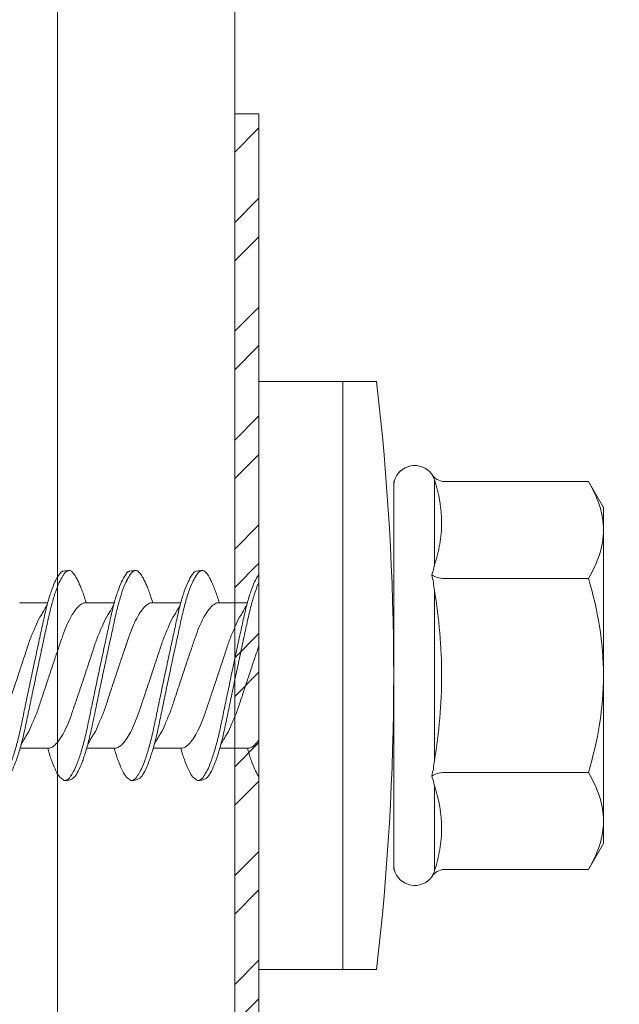
# Model space of a CAD drawing. Units: millimetres. Extents: x 1094 to 10557, y 932 to 3568.
# Drawn here: x 5030 to 5043, y 2580 to 2600 of the extents above; entities that cross this region are included whole.
import ezdxf

# ---------------------------------------------------------------- set-up
doc = ezdxf.new("R2010")
doc.units = ezdxf.units.MM
for name, color, linetype, lineweight in [('DLS_Profil', 6, 'Continuous', 0), ('DLS_Profil_C', 130, 'Continuous', 0), ('DLS_Vida', 251, 'Continuous', 0)]:
    doc.layers.add(name, color=color, linetype=linetype, lineweight=lineweight)

# ---------------------------------------------------------------- blocks, each defined once
blk = doc.blocks.new('*U67')
for p, q in [((6.8843, 11.7032), (6.8843, -74.7342)), ((7.25, 11.7032), (7.25, -74.7342))]:
    blk.add_line(p, q)
blk = doc.blocks.new('DLS_Vida_DrillexSapkali')
at = {"color": 0, "linetype": 'Continuous', "lineweight": 15}
for p, q in [((-1.732, 12.124), (-2.425, 12.124)), ((-1.732, 0), (-1.732, 12.124)), ((0, 12.124), (-1.732, 12.124)), ((-1.732, 12.124), (-1.732, 0)), ((-1.732, 0), (-1.732, 12.124)), ((0, 0), (0, 12.124)), ((-6.8, 10.062), (-7.11, 9.526)), ((-3.822, 10.062), (-6.8, 10.062)), ((-3.62, 8.34), (-3.62, 10.096)), ((-2.78, 10.062), (-2.792, 10.062)), ((-2.78, 10.062), (-2.78, 9.955)), ((-2.78, 8.169), (-2.78, 9.955)), ((-7.11, 9.526), (-7.11, 9.062)), ((-7.11, 6.062), (-7.11, 9.062)), ((-2.78, 8.872), (-2.78, 8.729)), ((-2.78, 8.729), (-2.78, 8.443)), ((-2.78, 3.682), (-2.78, 8.443)), ((-3.822, 8.062), (-6.8, 8.062)), ((-3.62, 4.305), (-3.62, 7.819)), ((0.24, 7.563), (0.819, 7.563)), ((1.613, 7.563), (2.192, 7.563)), ((2.986, 7.563), (3.565, 7.563)), ((4.359, 7.563), (4.939, 7.563)), ((-7.11, 6.062), (-7.11, 3.062)), ((0.239, 4.563), (0.809, 4.563)), ((1.612, 4.563), (2.182, 4.563)), ((2.986, 4.563), (3.555, 4.563)), ((2.986, 4.563), (3.555, 4.563)), ((4.359, 4.563), (4.929, 4.563)), ((-3.822, 4.062), (-6.8, 4.062)), ((-2.78, 2.169), (-2.78, 3.955)), ((-3.62, 2.028), (-3.62, 3.785)), ((-2.78, 3.682), (-2.78, 3.396)), ((-7.11, 3.062), (-7.11, 2.598)), ((-7.11, 2.598), (-6.8, 2.062)), ((-3.822, 2.062), (-6.8, 2.062)), ((-2.78, 2.062), (-2.792, 2.062)), ((-2.78, 2.169), (-2.78, 2.062)), ((-1.732, 0), (-2.425, 0)), ((-2.425, 0), (-1.732, 0)), ((-1.732, 0), (0, 0)), ((-1.732, 0), (0, 0))]:
    blk.add_line(p, q, dxfattribs=at)
for centre, radius, start, end in [((49.182, 6.062), 51.962, 173.3002, 186.6998), ((49.182, 6.062), 51.962, 173.3002, 186.6998), ((-3.213, 9.959), 0.433, 13.7281, 144.4321), ((-3.213, 2.165), 0.433, 215.5332, 346.2509)]:
    blk.add_arc(centre, radius, start, end, dxfattribs=at)
for points in [[(-3.822, 10.062), (-3.718, 10.062), (-3.624, 10.128), (-3.565, 10.211)], [(-3.565, 10.211), (-3.591, 10.174), (-3.608, 10.136), (-3.62, 10.096)], [(-2.78, 9.955), (-2.78, 9.991), (-2.783, 10.027), (-2.792, 10.062)], [(-6.8, 8.062), (-6.989, 8.389), (-7.11, 8.721), (-7.11, 9.062)], [(-3.62, 8.34), (-3.608, 8.272), (-3.591, 8.204), (-3.565, 8.137)], [(-3.822, 8.062), (-3.718, 8.062), (-3.624, 8.095), (-3.565, 8.137)], [(-3.565, 8.137), (-3.591, 8.032), (-3.608, 7.926), (-3.62, 7.819)], [(-3.62, 4.305), (-3.608, 4.198), (-3.591, 4.092), (-3.565, 3.988)], [(-3.822, 4.062), (-3.718, 4.062), (-3.624, 4.029), (-3.565, 3.988)], [(-3.565, 3.988), (-3.591, 3.92), (-3.608, 3.853), (-3.62, 3.785)], [(-6.8, 2.062), (-6.989, 2.389), (-7.11, 2.721), (-7.11, 3.062)], [(-3.822, 2.062), (-3.718, 2.062), (-3.624, 1.996), (-3.565, 1.913)], [(-2.78, 2.169), (-2.78, 2.133), (-2.783, 2.098), (-2.792, 2.062)], [(-3.62, 2.028), (-3.608, 1.989), (-3.591, 1.95), (-3.565, 1.913)]]:
    blk.add_open_spline(points, degree=3, dxfattribs=at)
for points, knots in [([(-7.11, 9.062), (-7.11, 9.232), (-7.08, 9.401), (-6.972, 9.734), (-6.895, 9.899), (-6.8, 10.062)], [0, 0, 0, 0, 0.5, 0.5, 1, 1, 1, 1]), ([(-3.62, 10.096), (-3.713, 9.801), (-3.769, 9.505), (-3.769, 9.064), (-3.755, 8.917), (-3.704, 8.627), (-3.666, 8.483), (-3.62, 8.34)], [0, 0, 0, 0, 0.5, 0.5, 0.75, 0.75, 1, 1, 1, 1]), ([(0, 8.148), (0.004, 8.143), (0.034, 8.099), (0.09, 8.003), (0.169, 7.803), (0.245, 7.556), (0.315, 7.26), (0.386, 6.933), (0.463, 6.577), (0.541, 6.21), (0.62, 5.836), (0.696, 5.471), (0.768, 5.12), (0.837, 4.798), (0.914, 4.513), (0.992, 4.277), (1.066, 4.098), (1.111, 4.029), (1.132, 3.998)], [0.0540527, 0.0540527, 0.0540527, 0.0540527, 0.0630558, 0.1273032, 0.1896294, 0.2537656, 0.3160184, 0.3800405, 0.4424593, 0.5067016, 0.5690011, 0.633107, 0.6953908, 0.759452, 0.8218659, 0.8861046, 0.9483755, 1, 1, 1, 1]), ([(1.137, 8.221), (1.129, 8.215), (1.103, 8.196), (1.067, 8.152), (1.027, 8.087), (0.991, 8.021), (0.951, 7.933), (0.91, 7.831), (0.868, 7.717), (0.838, 7.624), (0.822, 7.573), (0.819, 7.563)], [0, 0, 0, 0, 0.0795762, 0.2401902, 0.3213156, 0.4307376, 0.5409359, 0.6535761, 0.7670573, 0.8755538, 0.8985204, 0.8985204, 0.8985204, 0.8985204]), ([(1.306, 8.107), (1.303, 8.112), (1.274, 8.167), (1.231, 8.202), (1.177, 8.23), (1.151, 8.224), (1.137, 8.221)], [0, 0, 0, 0, 0.0470279, 0.4920801, 0.7448018, 1, 1, 1, 1]), ([(1.308, 8.21), (1.309, 8.21), (1.333, 8.205), (1.385, 8.136), (1.463, 8.003), (1.542, 7.803), (1.618, 7.556), (1.689, 7.26), (1.759, 6.933), (1.836, 6.577), (1.914, 6.21), (1.993, 5.836), (2.069, 5.471), (2.141, 5.12), (2.21, 4.798), (2.287, 4.513), (2.365, 4.277), (2.439, 4.098), (2.485, 4.029), (2.505, 3.998)], [0, 0, 0, 0, 0.000631, 0.063056, 0.127303, 0.189629, 0.253766, 0.316018, 0.380041, 0.442459, 0.506702, 0.569001, 0.633107, 0.695391, 0.759452, 0.821866, 0.886105, 0.948375, 1, 1, 1, 1]), ([(2.51, 8.221), (2.502, 8.215), (2.477, 8.196), (2.441, 8.152), (2.4, 8.087), (2.364, 8.021), (2.324, 7.933), (2.283, 7.831), (2.241, 7.717), (2.211, 7.624), (2.195, 7.573), (2.192, 7.563)], [0, 0, 0, 0, 0.0795762, 0.2401902, 0.3213156, 0.4307376, 0.5409359, 0.6535761, 0.7670573, 0.8755538, 0.8985204, 0.8985204, 0.8985204, 0.8985204]), ([(2.679, 8.107), (2.677, 8.112), (2.647, 8.167), (2.604, 8.202), (2.551, 8.23), (2.524, 8.224), (2.51, 8.221)], [0, 0, 0, 0, 0.0470279, 0.4920801, 0.7448018, 1, 1, 1, 1]), ([(2.682, 8.21), (2.682, 8.21), (2.706, 8.205), (2.758, 8.136), (2.836, 8.003), (2.915, 7.803), (2.991, 7.556), (3.062, 7.26), (3.132, 6.933), (3.209, 6.577), (3.287, 6.21), (3.366, 5.836), (3.443, 5.471), (3.514, 5.12), (3.583, 4.798), (3.66, 4.513), (3.738, 4.277), (3.812, 4.098), (3.858, 4.029), (3.879, 3.998)], [0, 0, 0, 0, 0.000631, 0.063056, 0.127303, 0.189629, 0.253766, 0.316018, 0.380041, 0.442459, 0.506702, 0.569001, 0.633107, 0.695391, 0.759452, 0.821866, 0.886105, 0.948375, 1, 1, 1, 1]), ([(2.705, 8.197), (2.722, 8.183), (2.766, 8.123), (2.836, 8.003), (2.915, 7.803), (2.991, 7.556), (3.062, 7.26), (3.132, 6.933), (3.209, 6.577), (3.287, 6.21), (3.366, 5.836), (3.443, 5.471), (3.514, 5.12), (3.583, 4.798), (3.66, 4.513), (3.738, 4.277), (3.812, 4.098), (3.858, 4.029), (3.879, 3.998)], [0.019853, 0.019853, 0.019853, 0.019853, 0.0630558, 0.1273032, 0.1896294, 0.2537656, 0.3160184, 0.3800405, 0.4424593, 0.5067016, 0.5690011, 0.633107, 0.6953908, 0.759452, 0.8218659, 0.8861046, 0.9483755, 1, 1, 1, 1]), ([(3.884, 8.221), (3.875, 8.215), (3.85, 8.196), (3.814, 8.152), (3.773, 8.087), (3.738, 8.021), (3.697, 7.933), (3.656, 7.831), (3.615, 7.717), (3.584, 7.624), (3.568, 7.573), (3.565, 7.563)], [0, 0, 0, 0, 0.0795762, 0.2401902, 0.3213156, 0.4307376, 0.5409359, 0.6535761, 0.7670573, 0.8755538, 0.8985204, 0.8985204, 0.8985204, 0.8985204]), ([(4.053, 8.107), (4.05, 8.112), (4.02, 8.167), (3.977, 8.202), (3.924, 8.23), (3.897, 8.224), (3.884, 8.221)], [0, 0, 0, 0, 0.0470279, 0.4920801, 0.7448018, 1, 1, 1, 1]), ([(4.055, 8.21), (4.055, 8.21), (4.079, 8.205), (4.132, 8.136), (4.21, 8.003), (4.289, 7.803), (4.365, 7.556), (4.435, 7.26), (4.505, 6.933), (4.582, 6.577), (4.661, 6.21), (4.74, 5.836), (4.816, 5.471), (4.887, 5.12), (4.957, 4.798), (5.033, 4.513), (5.111, 4.277), (5.186, 4.098), (5.231, 4.029), (5.252, 3.998)], [0, 0, 0, 0, 0.000631, 0.063056, 0.127303, 0.189629, 0.253766, 0.316018, 0.380041, 0.442459, 0.506702, 0.569001, 0.633107, 0.695391, 0.759452, 0.821866, 0.886105, 0.948375, 1, 1, 1, 1]), ([(-7.11, 6.062), (-7.11, 6.401), (-7.08, 6.744), (-6.972, 7.411), (-6.894, 7.739), (-6.8, 8.062)], [0, 0, 0, 0, 0.5, 0.5, 1, 1, 1, 1]), ([(1.086, 3.946), (1.077, 3.953), (1.044, 3.977), (0.982, 4.084), (0.904, 4.262), (0.825, 4.498), (0.749, 4.779), (0.679, 5.101), (0.609, 5.447), (0.532, 5.814), (0.453, 6.185), (0.374, 6.556), (0.298, 6.91), (0.227, 7.242), (0.157, 7.537), (0.081, 7.788), (0.028, 7.926), (0.001, 7.983), (0, 7.985)], [0, 0, 0, 0, 0.0251867, 0.0896345, 0.1559466, 0.2207256, 0.2873965, 0.3519286, 0.4183026, 0.4827722, 0.5491095, 0.6138857, 0.6805521, 0.7450646, 0.8114195, 0.8759089, 0.9422696, 0.9438269, 0.9438269, 0.9438269, 0.9438269]), ([(2.459, 3.946), (2.45, 3.953), (2.417, 3.977), (2.356, 4.084), (2.278, 4.262), (2.199, 4.498), (2.122, 4.779), (2.052, 5.101), (1.982, 5.447), (1.905, 5.814), (1.827, 6.185), (1.748, 6.556), (1.671, 6.91), (1.6, 7.242), (1.531, 7.537), (1.454, 7.788), (1.379, 7.985), (1.329, 8.068), (1.306, 8.107)], [0, 0, 0, 0, 0.025187, 0.089635, 0.155947, 0.220726, 0.287396, 0.351929, 0.418303, 0.482772, 0.54911, 0.613886, 0.680552, 0.745065, 0.81142, 0.875909, 0.94227, 1, 1, 1, 1]), ([(3.832, 3.946), (3.823, 3.953), (3.791, 3.977), (3.729, 4.084), (3.651, 4.262), (3.572, 4.498), (3.496, 4.779), (3.426, 5.101), (3.355, 5.447), (3.278, 5.814), (3.2, 6.185), (3.121, 6.556), (3.044, 6.91), (2.973, 7.242), (2.904, 7.537), (2.827, 7.788), (2.752, 7.985), (2.702, 8.068), (2.679, 8.107)], [0, 0, 0, 0, 0.025187, 0.089635, 0.155947, 0.220726, 0.287396, 0.351929, 0.418303, 0.482772, 0.54911, 0.613886, 0.680552, 0.745065, 0.81142, 0.875909, 0.94227, 1, 1, 1, 1]), ([(3.832, 3.946), (3.823, 3.953), (3.791, 3.977), (3.729, 4.084), (3.651, 4.262), (3.572, 4.498), (3.496, 4.779), (3.426, 5.101), (3.355, 5.447), (3.278, 5.814), (3.2, 6.185), (3.121, 6.556), (3.044, 6.91), (2.973, 7.242), (2.904, 7.537), (2.827, 7.788), (2.76, 7.963), (2.719, 8.038), (2.705, 8.064)], [0, 0, 0, 0, 0.0251867, 0.0896345, 0.1559466, 0.2207256, 0.2873965, 0.3519286, 0.4183026, 0.4827722, 0.5491095, 0.6138857, 0.6805521, 0.7450646, 0.8114195, 0.8759089, 0.9422696, 0.9786945, 0.9786945, 0.9786945, 0.9786945]), ([(5.206, 3.946), (5.196, 3.953), (5.164, 3.977), (5.102, 4.084), (5.024, 4.262), (4.945, 4.498), (4.869, 4.779), (4.799, 5.101), (4.728, 5.447), (4.651, 5.814), (4.573, 6.185), (4.494, 6.556), (4.418, 6.91), (4.347, 7.242), (4.277, 7.537), (4.2, 7.788), (4.125, 7.985), (4.076, 8.068), (4.053, 8.107)], [0, 0, 0, 0, 0.025187, 0.089635, 0.155947, 0.220726, 0.287396, 0.351929, 0.418303, 0.482772, 0.54911, 0.613886, 0.680552, 0.745065, 0.81142, 0.875909, 0.94227, 1, 1, 1, 1]), ([(-3.62, 7.819), (-3.713, 7.237), (-3.769, 6.652), (-3.769, 5.77), (-3.755, 5.475), (-3.704, 4.888), (-3.666, 4.596), (-3.62, 4.305)], [0, 0, 0, 0, 0.5, 0.5, 0.75, 0.75, 1, 1, 1, 1]), ([(0.253, 7.515), (0.364, 7.313), (0.431, 7.233), (0.486, 7.073), (0.594, 6.847), (0.675, 6.594), (0.762, 6.332), (0.852, 6.061), (0.941, 5.793), (1.03, 5.531), (1.112, 5.286), (1.193, 5.066), (1.28, 4.882), (1.369, 4.734), (1.459, 4.629), (1.542, 4.568), (1.59, 4.565), (1.612, 4.563)], [0.0046437, 0.0046437, 0.0046437, 0.0046437, 0.0352634, 0.1048323, 0.1764445, 0.245064, 0.3156689, 0.3842468, 0.4547277, 0.5242974, 0.5959126, 0.6645017, 0.7350747, 0.803639, 0.8741048, 0.9436747, 1, 1, 1, 1]), ([(2.159, 4.647), (2.064, 4.817), (2, 4.896), (1.945, 5.054), (1.837, 5.28), (1.756, 5.533), (1.669, 5.795), (1.58, 6.066), (1.49, 6.334), (1.401, 6.596), (1.319, 6.841), (1.239, 7.061), (1.152, 7.245), (1.062, 7.393), (0.972, 7.497), (0.89, 7.559), (0.841, 7.562), (0.819, 7.563)], [0.006526, 0.006526, 0.006526, 0.006526, 0.0352634, 0.1048323, 0.1764445, 0.245064, 0.3156689, 0.3842468, 0.4547277, 0.5242974, 0.5959126, 0.6645017, 0.7350747, 0.803639, 0.8741048, 0.9436747, 1, 1, 1, 1]), ([(1.626, 7.515), (1.738, 7.313), (1.804, 7.233), (1.859, 7.073), (1.968, 6.847), (2.048, 6.594), (2.135, 6.332), (2.225, 6.061), (2.314, 5.793), (2.403, 5.531), (2.485, 5.286), (2.566, 5.066), (2.653, 4.882), (2.743, 4.734), (2.832, 4.629), (2.915, 4.568), (2.964, 4.565), (2.986, 4.563)], [0.0046437, 0.0046437, 0.0046437, 0.0046437, 0.0352634, 0.1048323, 0.1764445, 0.245064, 0.3156689, 0.3842468, 0.4547277, 0.5242974, 0.5959126, 0.6645017, 0.7350747, 0.803639, 0.8741048, 0.9436747, 1, 1, 1, 1]), ([(3.532, 4.647), (3.438, 4.817), (3.373, 4.896), (3.319, 5.054), (3.21, 5.28), (3.13, 5.533), (3.043, 5.795), (2.953, 6.066), (2.863, 6.334), (2.774, 6.596), (2.693, 6.841), (2.612, 7.061), (2.525, 7.245), (2.435, 7.393), (2.346, 7.497), (2.263, 7.559), (2.214, 7.562), (2.192, 7.563)], [0.006526, 0.006526, 0.006526, 0.006526, 0.0352634, 0.1048323, 0.1764445, 0.245064, 0.3156689, 0.3842468, 0.4547277, 0.5242974, 0.5959126, 0.6645017, 0.7350747, 0.803639, 0.8741048, 0.9436747, 1, 1, 1, 1]), ([(2.999, 7.515), (3.111, 7.313), (3.177, 7.233), (3.232, 7.073), (3.341, 6.847), (3.421, 6.594), (3.508, 6.332), (3.598, 6.061), (3.688, 5.793), (3.777, 5.531), (3.858, 5.286), (3.939, 5.066), (4.026, 4.882), (4.116, 4.734), (4.205, 4.629), (4.288, 4.568), (4.337, 4.565), (4.359, 4.563)], [0.0046437, 0.0046437, 0.0046437, 0.0046437, 0.0352634, 0.1048323, 0.1764445, 0.245064, 0.3156689, 0.3842468, 0.4547277, 0.5242974, 0.5959126, 0.6645017, 0.7350747, 0.803639, 0.8741048, 0.9436747, 1, 1, 1, 1]), ([(4.905, 4.647), (4.811, 4.817), (4.746, 4.896), (4.692, 5.054), (4.583, 5.28), (4.503, 5.533), (4.416, 5.795), (4.326, 6.066), (4.237, 6.334), (4.148, 6.596), (4.066, 6.841), (3.985, 7.061), (3.898, 7.245), (3.808, 7.393), (3.719, 7.497), (3.636, 7.559), (3.587, 7.562), (3.565, 7.563)], [0.006526, 0.006526, 0.006526, 0.006526, 0.0352634, 0.1048323, 0.1764445, 0.245064, 0.3156689, 0.3842468, 0.4547277, 0.5242974, 0.5959126, 0.6645017, 0.7350747, 0.803639, 0.8741048, 0.9436747, 1, 1, 1, 1]), ([(4.372, 7.515), (4.484, 7.313), (4.551, 7.233), (4.606, 7.073), (4.714, 6.847), (4.795, 6.594), (4.882, 6.332), (4.971, 6.061), (5.061, 5.793), (5.15, 5.531), (5.232, 5.286), (5.312, 5.066), (5.399, 4.882), (5.489, 4.734), (5.579, 4.629), (5.661, 4.568), (5.71, 4.565), (5.732, 4.563)], [0.0046437, 0.0046437, 0.0046437, 0.0046437, 0.0352634, 0.1048323, 0.1764445, 0.245064, 0.3156689, 0.3842468, 0.4547277, 0.5242974, 0.5959126, 0.6645017, 0.7350747, 0.803639, 0.8741048, 0.9436747, 1, 1, 1, 1]), ([(3.532, 4.647), (3.438, 4.817), (3.373, 4.896), (3.319, 5.054), (3.21, 5.28), (3.13, 5.533), (3.043, 5.795), (2.953, 6.066), (2.863, 6.334), (2.779, 6.582), (2.728, 6.734), (2.705, 6.802)], [0.006526, 0.006526, 0.006526, 0.006526, 0.0352634, 0.1048323, 0.1764445, 0.245064, 0.3156689, 0.3842468, 0.4547277, 0.5242974, 0.5845513, 0.5845513, 0.5845513, 0.5845513]), ([(0.786, 4.647), (0.691, 4.817), (0.627, 4.896), (0.572, 5.054), (0.464, 5.28), (0.383, 5.533), (0.296, 5.795), (0.206, 6.066), (0.117, 6.334), (0.048, 6.538), (0.01, 6.65), (0, 6.68)], [0.006526, 0.006526, 0.006526, 0.006526, 0.0352634, 0.1048323, 0.1764445, 0.245064, 0.3156689, 0.3842468, 0.4547277, 0.5242974, 0.5490911, 0.5490911, 0.5490911, 0.5490911]), ([(-6.8, 4.062), (-6.894, 4.388), (-6.973, 4.721), (-7.081, 5.388), (-7.11, 5.724), (-7.11, 6.062)], [0, 0, 0, 0, 0.5, 0.5, 1, 1, 1, 1]), ([(0, 4.736), (0.029, 4.696), (0.087, 4.628), (0.168, 4.568), (0.217, 4.565), (0.239, 4.563)], [0.8072081, 0.8072081, 0.8072081, 0.8072081, 0.8741048, 0.9436747, 1, 1, 1, 1]), ([(2.705, 4.799), (2.717, 4.779), (2.76, 4.714), (2.832, 4.629), (2.915, 4.568), (2.964, 4.565), (2.986, 4.563)], [0.7747596, 0.7747596, 0.7747596, 0.7747596, 0.803639, 0.8741048, 0.9436747, 1, 1, 1, 1]), ([(0, 3.978), (0.023, 4.006), (0.073, 4.092), (0.148, 4.267), (0.205, 4.436), (0.235, 4.546), (0.239, 4.563)], [0.147161, 0.147161, 0.147161, 0.147161, 0.3645337, 0.6022444, 0.8468262, 0.8926811, 0.8926811, 0.8926811, 0.8926811]), ([(1.327, 3.938), (1.34, 3.947), (1.377, 3.973), (1.443, 4.085), (1.522, 4.267), (1.578, 4.436), (1.608, 4.546), (1.612, 4.563)], [0, 0, 0, 0, 0.1191986, 0.3645337, 0.6022444, 0.8468262, 0.8926811, 0.8926811, 0.8926811, 0.8926811]), ([(2.7, 3.938), (2.713, 3.947), (2.75, 3.973), (2.816, 4.085), (2.895, 4.267), (2.952, 4.436), (2.981, 4.546), (2.986, 4.563)], [0, 0, 0, 0, 0.1191986, 0.3645337, 0.6022444, 0.8468262, 0.8926811, 0.8926811, 0.8926811, 0.8926811]), ([(2.7, 3.938), (2.713, 3.947), (2.75, 3.973), (2.816, 4.085), (2.895, 4.267), (2.952, 4.436), (2.981, 4.546), (2.986, 4.563)], [0, 0, 0, 0, 0.1191986, 0.3645337, 0.6022444, 0.8468262, 0.8926811, 0.8926811, 0.8926811, 0.8926811]), ([(4.074, 3.938), (4.086, 3.947), (4.124, 3.973), (4.189, 4.085), (4.268, 4.267), (4.325, 4.436), (4.354, 4.546), (4.359, 4.563)], [0, 0, 0, 0, 0.1191986, 0.3645337, 0.6022444, 0.8468262, 0.8926811, 0.8926811, 0.8926811, 0.8926811]), ([(4.074, 3.938), (4.086, 3.947), (4.124, 3.973), (4.189, 4.085), (4.268, 4.267), (4.325, 4.436), (4.354, 4.546), (4.359, 4.563)], [0, 0, 0, 0, 0.1191986, 0.3645337, 0.6022444, 0.8468262, 0.8926811, 0.8926811, 0.8926811, 0.8926811]), ([(-7.11, 3.062), (-7.11, 3.232), (-7.08, 3.401), (-6.972, 3.734), (-6.895, 3.899), (-6.8, 4.062)], [0, 0, 0, 0, 0.5, 0.5, 1, 1, 1, 1]), ([(1.132, 3.998), (1.137, 3.989), (1.167, 3.937), (1.219, 3.904), (1.276, 3.89), (1.315, 3.926), (1.327, 3.938)], [0, 0, 0, 0, 0.073204, 0.439618, 0.816535, 1, 1, 1, 1]), ([(2.505, 3.998), (2.51, 3.989), (2.541, 3.937), (2.593, 3.904), (2.65, 3.89), (2.688, 3.926), (2.7, 3.938)], [0, 0, 0, 0, 0.073204, 0.439618, 0.816535, 1, 1, 1, 1]), ([(3.879, 3.998), (3.884, 3.989), (3.914, 3.937), (3.966, 3.904), (4.023, 3.89), (4.061, 3.926), (4.074, 3.938)], [0, 0, 0, 0, 0.073204, 0.439618, 0.816535, 1, 1, 1, 1]), ([(3.879, 3.998), (3.884, 3.989), (3.914, 3.937), (3.966, 3.904), (4.023, 3.89), (4.061, 3.926), (4.074, 3.938)], [0, 0, 0, 0, 0.073204, 0.439618, 0.816535, 1, 1, 1, 1]), ([(-3.62, 3.785), (-3.713, 3.498), (-3.769, 3.209), (-3.769, 2.768), (-3.755, 2.62), (-3.704, 2.324), (-3.666, 2.176), (-3.62, 2.028)], [0, 0, 0, 0, 0.5, 0.5, 0.75, 0.75, 1, 1, 1, 1])]:
    blk.add_open_spline(points, degree=3, knots=knots, dxfattribs=at)
for points in [[(1.175, 8.225), (1.228, 8.223), (1.289, 8.214), (1.308, 8.21)], [(2.548, 8.225), (2.601, 8.223), (2.662, 8.214), (2.682, 8.21)], [(3.921, 8.225), (3.975, 8.223), (4.036, 8.214), (4.055, 8.21)], [(1.086, 3.946), (1.138, 3.92), (1.181, 3.904), (1.256, 3.899)], [(2.459, 3.946), (2.511, 3.92), (2.554, 3.904), (2.629, 3.899)], [(3.832, 3.946), (3.885, 3.92), (3.927, 3.904), (4.002, 3.899)], [(3.832, 3.946), (3.885, 3.92), (3.927, 3.904), (4.002, 3.899)]]:
    blk.add_spline(points, degree=3, dxfattribs=at)
blk = doc.blocks.new('DLS_Profil_Omega_Kesit')
h = blk.add_hatch()
h.set_pattern_fill('STEEL', color=256, scale=0.5)
h.set_pattern_definition([(45, (-2294.2735, 1004.6574), (-1.122532, 1.122532), []), (45, (-2294.2735, 1005.4511), (-1.122532, 1.122532), [])])
h.paths.add_polyline_path([(-20, -33.5), (-20, -10), (4.5, -10), (4.5, 15), (-20, 15), (-20, 38.5), (-20.5, 38.5), (-20.5, 14.5), (4, 14.5), (4, -9.5), (-20.5, -9.5), (-20.5, -33.5)])
blk.add_lwpolyline([(-20, -33.5), (-20, -10), (4.5, -10), (4.5, 15), (-20, 15), (-20, 38.5), (-20.5, 38.5), (-20.5, 14.5), (4, 14.5), (4, -9.5), (-20.5, -9.5), (-20.5, -33.5)], close=True)
at = {"layer": 'DLS_Vida', "xscale": -1}
blk.add_blockref('DLS_Vida_DrillexSapkali', (-20, 20.854), dxfattribs=at)

msp = doc.modelspace()

# ---------------------------------------------------------------- block references
at = {"layer": 'DLS_Profil'}
msp.add_blockref('DLS_Profil_Omega_Kesit', (5055.158, 2559.74), dxfattribs=at)
at = {"layer": 'DLS_Profil_C', "xscale": 10, "yscale": 10, "zscale": 10}
msp.add_blockref('*U67', (4962.158, 3159.681), dxfattribs=at)

doc.saveas('drawing.dxf')
